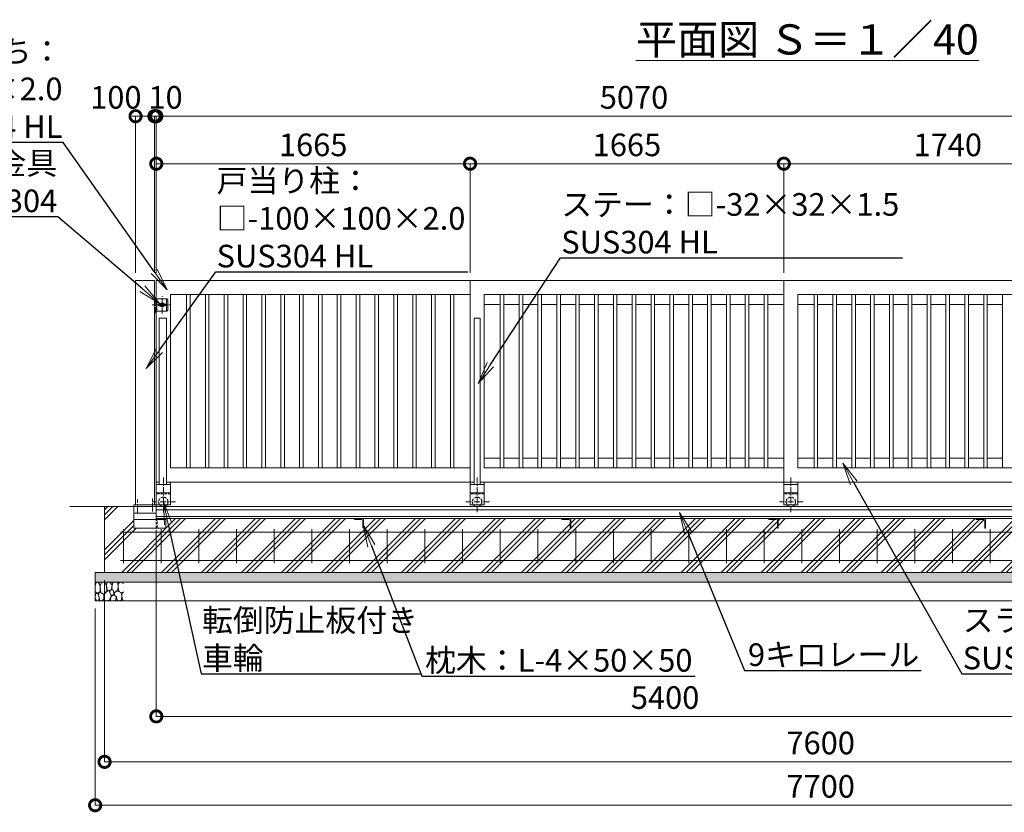
# Model space of a CAD drawing. Extents: x 72407 to 89384, y 10225 to 22105.
# Drawn here: x 75991 to 81216, y 15153 to 19357 of the extents above; entities that cross this region are included whole.
import ezdxf
from ezdxf import colors
from ezdxf.entities.mleader import LeaderData, LeaderLine
from ezdxf.math import Vec2, Vec3

# ---------------------------------------------------------------- set-up
doc = ezdxf.new("R2010")
doc.units = 0
doc.header["$MEASUREMENT"] = 0
doc.header["$PDMODE"] = 1
doc.linetypes.add('CENTER', pattern=[50.8, 31.75, -6.35, 6.35, -6.35])
doc.linetypes.add('DASHED', pattern=[19.05, 12.7, -6.35])
doc.layers.get('0').update_dxf_attribs({"linetype": 'CONTINUOUS'})
doc.layers.get('DefPoints').update_dxf_attribs({"linetype": 'CONTINUOUS'})
for name, color, linetype, lineweight in [('FRAM3', 1, 'CONTINUOUS', 50), ('ハッチング', 8, 'CONTINUOUS', 5), ('基準線', 6, 'CENTER', 18), ('外形線', 7, 'CONTINUOUS', 18), ('寸法線', 3, 'CONTINUOUS', 18), ('文字', 4, 'CONTINUOUS', 18), ('文字引出', 4, 'CONTINUOUS', 18), ('細線', 8, 'CONTINUOUS', 5), ('落棒・金具類', 8, 'CONTINUOUS', 9), ('隠れ線', 5, 'DASHED', 18)]:
    doc.layers.add(name, color=color, linetype=linetype, lineweight=lineweight)
doc.styles.get("Standard").update_dxf_attribs({"font": 'TXT.SHX', "bigfont": 'bigfont.shx'})
doc.dimstyles.new('40 ベース', dxfattribs={"dimscale": 40, "dimtxt": 3, "dimasz": 3, "dimexe": 0, "dimexo": 1, "dimgap": 1, "dimtad": 3, "dimdec": 1, "dimdsep": 46, "dimtxsty": 'Standard', "dimblk": 'DOTSMALL', "dimcen": 0, "dimclrd": 256, "dimclre": 256, "dimclrt": 7, "dimadec": 3, "dimazin": 2, "dimtfac": 1, "dimtdec": 1, "dimtix": 1, "dimtmove": 2, "dimatfit": 2, "dimldrblk": 'OPEN', "dimfxl": 0, "dimtolj": 1, "dimlwd": -1, "dimlwe": -1, "dimarcsym": 0})

# ---------------------------------------------------------------- blocks, each defined once
blk = doc.blocks.new('_DotSmall')
at = {"layer": 'FRAM3', "color": 0, "const_width": 0.5}
blk.add_lwpolyline([(-0.0625, 0, 1), (0.0625, 0, 1)], format="xyb", close=True, dxfattribs=at)
blk = doc.blocks.new('*D30')
at = {"layer": 'DefPoints', "color": 0}
for p in [(76715.7, 18845.3), (76715.7, 17974.2), (81785.7, 17974.2)]:
    blk.add_point(p, dxfattribs=at)
at = {"layer": '寸法線'}
for p, q in [((76715.7, 18014.2), (76715.7, 18845.3)), ((81785.7, 18845.3), (76715.7, 18845.3)), ((81785.7, 18014.2), (81785.7, 18845.3))]:
    blk.add_line(p, q, dxfattribs=at)
at = {"layer": '寸法線', "xscale": 120, "yscale": 120, "zscale": 120, "rotation": 180}
blk.add_blockref('_DotSmall', (76715.7, 18845.3), dxfattribs=at)
at = {"layer": '寸法線', "xscale": 120, "yscale": 120, "zscale": 120}
blk.add_blockref('_DotSmall', (81785.7, 18845.3), dxfattribs=at)
at = {"layer": '寸法線', "color": 7, "insert": (79250.7, 18945.3), "char_height": 120, "attachment_point": 5}
blk.add_mtext('\\A1;5070', dxfattribs=at)
blk = doc.blocks.new('_OPEN')
at = {"color": 0, "linetype": 'ByBlock'}
for p, q in [((-1, 0.167), (0, 0)), ((0, 0), (-1, -0.167)), ((0, 0), (-1, 0))]:
    blk.add_line(p, q, dxfattribs=at)
blk = doc.blocks.new('*D44')
at = {"layer": 'DefPoints', "color": 0}
for p in [(80045.7, 18593.3), (80045.7, 17974.2), (81785.7, 17974.2)]:
    blk.add_point(p, dxfattribs=at)
at = {"layer": '寸法線'}
for p, q in [((80045.7, 18014.2), (80045.7, 18593.3)), ((81785.7, 18593.3), (80045.7, 18593.3)), ((81785.7, 18014.2), (81785.7, 18593.3))]:
    blk.add_line(p, q, dxfattribs=at)
at = {"layer": '寸法線', "xscale": 120, "yscale": 120, "zscale": 120, "rotation": 180}
blk.add_blockref('_DotSmall', (80045.7, 18593.3), dxfattribs=at)
at = {"layer": '寸法線', "xscale": 120, "yscale": 120, "zscale": 120}
blk.add_blockref('_DotSmall', (81785.7, 18593.3), dxfattribs=at)
at = {"layer": '寸法線', "color": 7, "insert": (80915.7, 18693.3), "char_height": 120, "attachment_point": 5}
blk.add_mtext('\\A1;1740', dxfattribs=at)
blk = doc.blocks.new('*D45')
at = {"layer": 'DefPoints', "color": 0}
for p in [(78380.7, 18593.3), (78380.7, 17974.2), (80045.7, 17974.2)]:
    blk.add_point(p, dxfattribs=at)
at = {"layer": '寸法線'}
for p, q in [((78380.7, 18014.2), (78380.7, 18593.3)), ((80045.7, 18593.3), (78380.7, 18593.3)), ((80045.7, 18014.2), (80045.7, 18593.3))]:
    blk.add_line(p, q, dxfattribs=at)
at = {"layer": '寸法線', "xscale": 120, "yscale": 120, "zscale": 120, "rotation": 180}
blk.add_blockref('_DotSmall', (78380.7, 18593.3), dxfattribs=at)
at = {"layer": '寸法線', "xscale": 120, "yscale": 120, "zscale": 120}
blk.add_blockref('_DotSmall', (80045.7, 18593.3), dxfattribs=at)
at = {"layer": '寸法線', "color": 7, "insert": (79213.2, 18693.3), "char_height": 120, "attachment_point": 5}
blk.add_mtext('\\A1;1665', dxfattribs=at)
blk = doc.blocks.new('*D46')
at = {"layer": 'DefPoints', "color": 0}
for p in [(78380.7, 18593.3), (76715.7, 17974.2), (78380.7, 17974.2)]:
    blk.add_point(p, dxfattribs=at)
at = {"layer": '寸法線'}
for p, q in [((76715.7, 18014.2), (76715.7, 18593.3)), ((76715.7, 18593.3), (78380.7, 18593.3)), ((78380.7, 18014.2), (78380.7, 18593.3))]:
    blk.add_line(p, q, dxfattribs=at)
at = {"layer": '寸法線', "xscale": 120, "yscale": 120, "zscale": 120, "rotation": 180}
blk.add_blockref('_DotSmall', (76715.7, 18593.3), dxfattribs=at)
at = {"layer": '寸法線', "xscale": 120, "yscale": 120, "zscale": 120}
blk.add_blockref('_DotSmall', (78380.7, 18593.3), dxfattribs=at)
at = {"layer": '寸法線', "color": 7, "insert": (77548.2, 18693.3), "char_height": 120, "attachment_point": 5}
blk.add_mtext('\\A1;1665', dxfattribs=at)
blk = doc.blocks.new('*D37')
at = {"layer": 'DefPoints', "color": 0}
for p in [(76705.7, 18845.3), (76705.7, 17974.2), (76715.7, 17974.2)]:
    blk.add_point(p, dxfattribs=at)
at = {"layer": '寸法線'}
for p, q in [((76705.7, 18845.3), (76585.7, 18845.3)), ((76705.7, 18014.2), (76705.7, 18845.3)), ((76715.7, 18845.3), (76705.7, 18845.3)), ((76715.7, 18014.2), (76715.7, 18845.3)), ((76715.7, 18845.3), (76835.7, 18845.3))]:
    blk.add_line(p, q, dxfattribs=at)
at = {"layer": '寸法線', "xscale": 120, "yscale": 120, "zscale": 120}
blk.add_blockref('_DotSmall', (76705.7, 18845.3), dxfattribs=at)
at = {"layer": '寸法線', "xscale": 120, "yscale": 120, "zscale": 120, "rotation": 180}
blk.add_blockref('_DotSmall', (76715.7, 18845.3), dxfattribs=at)
at = {"layer": '寸法線', "color": 7, "insert": (76764.8, 18945.3), "char_height": 120, "attachment_point": 5}
blk.add_mtext('\\A1;10', dxfattribs=at)
blk = doc.blocks.new('*D38')
at = {"layer": 'DefPoints', "color": 0}
for p in [(76605.7, 18845.3), (76605.7, 17974.2), (76705.7, 17974.2)]:
    blk.add_point(p, dxfattribs=at)
at = {"layer": '寸法線'}
for p, q in [((76605.7, 18014.2), (76605.7, 18845.3)), ((76705.7, 18845.3), (76605.7, 18845.3)), ((76705.7, 18014.2), (76705.7, 18845.3))]:
    blk.add_line(p, q, dxfattribs=at)
at = {"layer": '寸法線', "xscale": 120, "yscale": 120, "zscale": 120, "rotation": 180}
blk.add_blockref('_DotSmall', (76605.7, 18845.3), dxfattribs=at)
at = {"layer": '寸法線', "xscale": 120, "yscale": 120, "zscale": 120}
blk.add_blockref('_DotSmall', (76705.7, 18845.3), dxfattribs=at)
at = {"layer": '寸法線', "color": 7, "insert": (76501, 18945.3), "char_height": 120, "attachment_point": 5}
blk.add_mtext('\\A1;100', dxfattribs=at)
blk = doc.blocks.new('*D26')
at = {"layer": 'DefPoints', "color": 0}
for p in [(82115.7, 16721), (76715.7, 16690.2), (82115.7, 15661.3)]:
    blk.add_point(p, dxfattribs=at)
at = {"layer": '寸法線'}
for p, q in [((82115.7, 16681), (82115.7, 15661.3)), ((76715.7, 16650.2), (76715.7, 15661.3)), ((76715.7, 15661.3), (82115.7, 15661.3))]:
    blk.add_line(p, q, dxfattribs=at)
at = {"layer": '寸法線', "xscale": 120, "yscale": 120, "zscale": 120, "rotation": 180}
blk.add_blockref('_DotSmall', (76715.7, 15661.3), dxfattribs=at)
at = {"layer": '寸法線', "xscale": 120, "yscale": 120, "zscale": 120}
blk.add_blockref('_DotSmall', (82115.7, 15661.3), dxfattribs=at)
at = {"layer": '寸法線', "color": 7, "insert": (79415.7, 15761.3), "char_height": 120, "attachment_point": 5}
blk.add_mtext('\\A1;5400', dxfattribs=at)
blk = doc.blocks.new('砕石')
at = {"layer": '細線'}
for points in [[(0.32, 2), (0.14, 1.95), (0.02, 1.86), (0.01, 1.45), (0.01, 1.01), (0.25, 0.79), (0.55, 0.99), (0.52, 1.49), (0.45, 1.79), (0.32, 2)], [(1.14, 1.77), (0.97, 1.95), (0.68, 1.99), (0.52, 1.61), (0.52, 1.47), (0.6, 0.9), (0.94, 0.7), (1.24, 1.06), (1.21, 1.55), (1.14, 1.77)], [(1.48, 1.08), (1.2, 1.01), (1.02, 0.76), (0.92, 0.53), (0.93, 0.14), (1.16, 0.01), (1.51, 0.07), (1.69, 0.54), (1.48, 1.08)], [(1.62, 1.91), (1.44, 1.99), (1.26, 1.98), (1.19, 1.67), (1.25, 1.36), (1.36, 1.04), (1.73, 1.19), (1.8, 1.67), (1.62, 1.91)], [(1.96, 0.99), (1.87, 1.15), (1.7, 1.16), (1.53, 0.99), (1.62, 0.72), (1.75, 0.52), (1.98, 0.72), (1.96, 0.99)], [(2.14, 1.98), (1.87, 1.92), (1.78, 1.53), (1.78, 1.48), (1.81, 1.18), (1.9, 1.13), (2.06, 0.87), (2.37, 1.13), (2.45, 1.41), (2.42, 1.92), (2.14, 1.98)], [(2.52, 0.98), (2.35, 1.09), (2.02, 0.83), (2.05, 0.61), (2.25, 0.44), (2.35, 0.07), (2.54, 0.01), (2.78, 0.12), (2.84, 0.6), (2.75, 0.87), (2.52, 0.98)], [(2.95, 1.89), (2.67, 1.99), (2.48, 1.85), (2.44, 1.69), (2.46, 1.4), (2.55, 1.01), (2.78, 0.84), (3, 0.95)], [(3, 1.83), (2.95, 1.89)], [(0.31, 0.72), (0.18, 0.82), (0.04, 0.75), (0, 0.34), (0.14, 0.01), (0.38, 0.05), (0.42, 0.39), (0.31, 0.72)], [(0.69, 0.83), (0.45, 0.92), (0.33, 0.72), (0.42, 0.37), (0.5, 0.01), (0.72, 0.01), (0.91, 0.18), (0.92, 0.66), (0.85, 0.75), (0.69, 0.83)], [(1.99, 0.64), (1.87, 0.61), (1.65, 0.43), (1.62, 0.03), (1.97, 0), (2.21, 0.08), (2.22, 0.47), (1.99, 0.64)], [(3, 0.94), (2.86, 0.83), (2.84, 0.61), (2.86, 0.24), (3, 0.02), (3, 0.02)]]:
    blk.add_lwpolyline(points, dxfattribs=at)
blk = doc.blocks.new('*D27')
at = {"layer": 'DefPoints', "color": 0}
for p in [(76441.2, 16424.2), (84041.2, 16424.2), (84041.2, 15420.3)]:
    blk.add_point(p, dxfattribs=at)
at = {"layer": '寸法線'}
for p, q in [((76441.2, 16384.2), (76441.2, 15420.3)), ((84041.2, 16384.2), (84041.2, 15420.3)), ((76441.2, 15420.3), (84041.2, 15420.3))]:
    blk.add_line(p, q, dxfattribs=at)
at = {"layer": '寸法線', "xscale": 120, "yscale": 120, "zscale": 120, "rotation": 180}
blk.add_blockref('_DotSmall', (76441.2, 15420.3), dxfattribs=at)
at = {"layer": '寸法線', "xscale": 120, "yscale": 120, "zscale": 120}
blk.add_blockref('_DotSmall', (84041.2, 15420.3), dxfattribs=at)
at = {"layer": '寸法線', "color": 7, "insert": (80241.2, 15520.3), "char_height": 120, "attachment_point": 5}
blk.add_mtext('\\A1;7600', dxfattribs=at)
blk = doc.blocks.new('*D28')
at = {"layer": 'DefPoints', "color": 0}
for p in [(76391.2, 16274.2), (84091.2, 16274.2), (84091.2, 15190.1)]:
    blk.add_point(p, dxfattribs=at)
at = {"layer": '寸法線'}
for p, q in [((76391.2, 16234.2), (76391.2, 15190.1)), ((84091.2, 16234.2), (84091.2, 15190.1)), ((76391.2, 15190.1), (84091.2, 15190.1))]:
    blk.add_line(p, q, dxfattribs=at)
at = {"layer": '寸法線', "xscale": 120, "yscale": 120, "zscale": 120, "rotation": 180}
blk.add_blockref('_DotSmall', (76391.2, 15190.1), dxfattribs=at)
at = {"layer": '寸法線', "xscale": 120, "yscale": 120, "zscale": 120}
blk.add_blockref('_DotSmall', (84091.2, 15190.1), dxfattribs=at)
at = {"layer": '寸法線', "color": 7, "insert": (80241.2, 15290.1), "char_height": 120, "attachment_point": 5}
blk.add_mtext('\\A1;7700', dxfattribs=at)

msp = doc.modelspace()

# ---------------------------------------------------------------- hatches: boundary and pattern name
at = {"layer": 'ハッチング'}
h = msp.add_hatch(dxfattribs=at)
h.set_pattern_fill('PLAST', color=256, scale=600, angle=45)
h.set_pattern_definition([(45, (72364.76, 10719.06), (-106.066, 106.066), []), (45, (72351.5, 10732.32), (-106.066, 106.066), []), (45, (72338.24, 10745.57), (-106.066, 106.066), [])])
edge = h.paths.add_edge_path()
edge.add_ellipse((77814.67, 16663.69), major_axis=(2.12, 2.12), ratio=1, start_angle=135, end_angle=225, ccw=False)
edge.add_line((77811.67, 16663.69), (77811.67, 16700.19))
edge.add_ellipse((77805.17, 16700.19), major_axis=(-4.6, 4.6), ratio=1, start_angle=225, end_angle=315)
edge.add_line((77805.17, 16706.69), (77766.92, 16706.69))
edge.add_ellipse((77768.67, 16709.69), major_axis=(2.12, 2.12), ratio=1, start_angle=135, end_angle=225, ccw=False)
edge.add_line((77765.26, 16710.69), (76766.09, 16710.69))
edge.add_ellipse((76762.67, 16709.69), major_axis=(-2.12, 2.12), ratio=1, start_angle=135, end_angle=225)
edge.add_line((76765.67, 16709.69), (76765.67, 16660.69))
edge.add_line((76765.67, 16660.69), (76595.67, 16660.69))
edge.add_line((76595.67, 16660.69), (76595.67, 16774.19))
edge.add_line((76595.67, 16774.19), (76441.17, 16774.19))
edge.add_line((76441.17, 16774.19), (76441.17, 16424.19))
edge.add_line((76441.17, 16424.19), (77815.67, 16424.19))
edge.add_line((77815.67, 16424.19), (77815.67, 16660.27))
edge = h.paths.add_edge_path()
edge.add_line((78915.67, 16660.69), (78913.87, 16660.69))
edge.add_ellipse((78914.67, 16663.69), major_axis=(2.12, 2.12), ratio=1, start_angle=135, end_angle=225, ccw=False)
edge.add_line((78911.67, 16663.69), (78911.67, 16700.19))
edge.add_ellipse((78905.17, 16700.19), major_axis=(-4.6, 4.6), ratio=1, start_angle=225, end_angle=315)
edge.add_line((78905.17, 16706.69), (78867.87, 16706.69))
edge.add_ellipse((78868.67, 16709.69), major_axis=(2.12, 2.12), ratio=1, start_angle=135, end_angle=225, ccw=False)
edge.add_line((78865.47, 16710.69), (77815.67, 16710.69))
edge.add_line((77815.67, 16710.69), (77815.67, 16424.19))
edge.add_line((77815.67, 16424.19), (78915.67, 16424.19))
edge.add_line((78915.67, 16424.19), (78915.67, 16660.69))
edge = h.paths.add_edge_path()
edge.add_line((80015.67, 16660.69), (80014.67, 16660.69))
edge.add_ellipse((80014.67, 16663.69), major_axis=(2.12, 2.12), ratio=1, start_angle=135, end_angle=225, ccw=False)
edge.add_line((80011.67, 16663.69), (80011.67, 16700.19))
edge.add_ellipse((80005.17, 16700.19), major_axis=(-4.6, 4.6), ratio=1, start_angle=225, end_angle=315)
edge.add_line((80005.17, 16706.69), (79968.67, 16706.69))
edge.add_ellipse((79968.67, 16709.69), major_axis=(2.12, 2.12), ratio=1, start_angle=135, end_angle=225, ccw=False)
edge.add_line((79965.26, 16710.69), (78915.67, 16710.69))
edge.add_line((78915.67, 16710.69), (78915.67, 16424.19))
edge.add_line((78915.67, 16424.19), (80015.67, 16424.19))
edge.add_line((80015.67, 16424.19), (80015.67, 16660.69))
edge = h.paths.add_edge_path()
edge.add_line((81111.67, 16663.69), (81111.67, 16700.19))
edge.add_ellipse((81105.17, 16700.19), major_axis=(-4.6, 4.6), ratio=1, start_angle=225, end_angle=315)
edge.add_line((81105.17, 16706.69), (81068.67, 16706.69))
edge.add_ellipse((81068.67, 16709.69), major_axis=(2.12, 2.12), ratio=1, start_angle=135, end_angle=225, ccw=False)
edge.add_line((81065.26, 16710.69), (80015.67, 16710.69))
edge.add_line((80015.67, 16710.69), (80015.67, 16424.19))
edge.add_line((80015.67, 16424.19), (81115.67, 16424.19))
edge.add_line((81115.67, 16424.19), (81115.67, 16660.69))
edge.add_line((81115.67, 16660.69), (81114.67, 16660.69))
edge.add_ellipse((81114.67, 16663.69), major_axis=(2.12, 2.12), ratio=1, start_angle=135, end_angle=225, ccw=False)
edge = h.paths.add_edge_path()
edge.add_line((82135.67, 16660.69), (82133.87, 16660.69))
edge.add_ellipse((82134.67, 16663.69), major_axis=(2.12, 2.12), ratio=1, start_angle=135, end_angle=225, ccw=False)
edge.add_line((82131.67, 16663.69), (82131.67, 16700.19))
edge.add_ellipse((82125.17, 16700.19), major_axis=(-4.6, 4.6), ratio=1, start_angle=225, end_angle=315)
edge.add_line((82125.17, 16706.69), (82087.87, 16706.69))
edge.add_ellipse((82088.67, 16709.69), major_axis=(2.12, 2.12), ratio=1, start_angle=135, end_angle=225, ccw=False)
edge.add_line((82085.47, 16710.69), (81115.67, 16710.69))
edge.add_line((81115.67, 16710.69), (81115.67, 16424.19))
edge.add_line((81115.67, 16424.19), (82135.67, 16424.19))
edge.add_line((82135.67, 16424.19), (82135.67, 16660.69))
edge = h.paths.add_edge_path()
edge.add_ellipse((83225.17, 16700.19), major_axis=(-4.6, 4.6), ratio=1, start_angle=225, end_angle=315)
edge.add_line((83225.17, 16706.69), (83188.67, 16706.69))
edge.add_ellipse((83188.67, 16709.69), major_axis=(2.12, 2.12), ratio=1, start_angle=135, end_angle=225, ccw=False)
edge.add_line((83185.26, 16710.69), (82185.67, 16710.69))
edge.add_line((82185.67, 16710.69), (82185.67, 16709.69))
edge.add_ellipse((82182.67, 16709.69), major_axis=(-2.12, 2.12), ratio=1, start_angle=135, end_angle=225, ccw=False)
edge.add_line((82182.67, 16706.69), (82146.17, 16706.69))
edge.add_ellipse((82146.17, 16700.19), major_axis=(4.6, 4.6), ratio=1, start_angle=45, end_angle=135)
edge.add_line((82139.67, 16700.19), (82139.67, 16663.69))
edge.add_ellipse((82136.67, 16663.69), major_axis=(-2.12, 2.12), ratio=1, start_angle=135, end_angle=225, ccw=False)
edge.add_line((82135.67, 16660.27), (82135.67, 16424.19))
edge.add_line((82135.67, 16424.19), (83235.67, 16424.19))
edge.add_line((83235.67, 16424.19), (83235.67, 16660.69))
edge.add_line((83235.67, 16660.69), (83234.67, 16660.69))
edge.add_ellipse((83234.67, 16663.69), major_axis=(2.12, 2.12), ratio=1, start_angle=135, end_angle=225, ccw=False)
edge.add_line((83231.67, 16663.69), (83231.67, 16700.19))
edge = h.paths.add_edge_path()
edge.add_line((84041.17, 16774.19), (83785.67, 16774.19))
edge.add_line((83785.67, 16774.19), (83785.67, 16710.69))
edge.add_line((83785.67, 16710.69), (83785.67, 16660.69))
edge.add_line((83785.67, 16660.69), (83784.22, 16660.69))
edge.add_ellipse((83784.67, 16663.69), major_axis=(2.12, 2.12), ratio=1, start_angle=135, end_angle=225, ccw=False)
edge.add_line((83781.67, 16663.69), (83781.67, 16700.19))
edge.add_ellipse((83775.17, 16700.19), major_axis=(-4.6, 4.6), ratio=1, start_angle=225, end_angle=315)
edge.add_line((83775.17, 16706.69), (83738.22, 16706.69))
edge.add_ellipse((83738.67, 16709.69), major_axis=(2.12, 2.12), ratio=1, start_angle=135, end_angle=225, ccw=False)
edge.add_line((83735.67, 16709.69), (83735.67, 16710.69))
edge.add_line((83735.67, 16710.69), (83235.67, 16710.69))
edge.add_line((83235.67, 16710.69), (83235.67, 16424.19))
edge.add_line((83235.67, 16424.19), (84041.17, 16424.19))
edge.add_line((84041.17, 16424.19), (84041.17, 16774.19))
at = {"layer": 'ハッチング', "lineweight": 5}
h = msp.add_hatch(dxfattribs=at)
h.set_pattern_fill('AR-SAND', color=256, scale=25)
h.set_pattern_definition([(37.5, (15379.417, -91919.065), (-1.574834, 48.170594), [0, -38, 0, -42.5, 0, -40.625]), (7.5, (15379.42, -91919.065), (44.244418, 70.553652), [0, -20.5, 0, -34.25, 0, -13.125]), (327.5, (15348.667, -91919.065), (77.853547, 0.141476), [0, -12.5, 0, -45, 0, -58.75]), (317.5, (15348.67, -91919.065), (75.153165, 21.94189), [0, -6.25, 0, -29.5, 0, -33.75])])
h.paths.add_polyline_path([(84091.17, 16374.19), (84091.17, 16424.19), (76391.17, 16424.19), (76391.17, 16374.19)])

# ---------------------------------------------------------------- linework, layer by layer
at = {"layer": '基準線'}
for p, q in [((76711.67, 17800.89), (76711.67, 17887.68)), ((76746.67, 17798.16), (76746.67, 17890.03)), ((76693.91, 17844.19), (76788.53, 17844.19)), ((76753.17, 16928.51), (76753.17, 16741.39)), ((78418.17, 16928.51), (78418.17, 16741.39)), ((80083.17, 16928.51), (80083.17, 16741.39)), ((76615.67, 16742.91), (76615.67, 16812.58)), ((76818.28, 16799.19), (76692.95, 16799.19)), ((76695.67, 16747.72), (76695.67, 16817.39)), ((78483.28, 16799.19), (78357.95, 16799.19)), ((80148.28, 16799.19), (80022.95, 16799.19))]:
    msp.add_line(p, q, dxfattribs=at)
at = {"layer": '外形線'}
for p, q in [((76605.67, 16783.19), (76605.67, 17974.19)), ((76605.67, 17974.19), (76705.67, 17974.19)), ((76705.67, 16783.19), (76705.67, 17974.19)), ((76715.67, 17974.19), (79050.33, 17974.19)), ((76715.67, 17876.69), (76715.67, 17974.19)), ((78380.67, 16904.19), (78380.67, 17974.19)), ((79050.33, 17974.19), (79394.51, 17974.19)), ((79394.51, 17974.19), (80045.67, 17974.19)), ((80045.67, 16904.19), (80045.67, 17974.19)), ((80045.67, 17974.19), (81785.67, 17974.19)), ((76790.67, 16979.19), (76790.67, 17899.19)), ((76790.67, 17899.19), (78380.67, 17899.19)), ((76876.17, 16979.19), (76876.17, 17899.19)), ((76895.17, 16979.19), (76895.17, 17899.19)), ((76976.17, 16979.19), (76976.17, 17899.19)), ((76995.17, 16979.19), (76995.17, 17899.19)), ((77076.17, 16979.19), (77076.17, 17899.19)), ((77095.17, 16979.19), (77095.17, 17899.19)), ((77176.17, 16979.19), (77176.17, 17899.19)), ((77195.17, 16979.19), (77195.17, 17899.19)), ((77276.17, 16979.19), (77276.17, 17899.19)), ((77295.17, 16979.19), (77295.17, 17899.19)), ((77376.17, 16979.19), (77376.17, 17899.19)), ((77395.17, 16979.19), (77395.17, 17899.19)), ((77476.17, 16979.19), (77476.17, 17899.19)), ((77495.17, 16979.19), (77495.17, 17899.19)), ((77576.17, 16979.19), (77576.17, 17899.19)), ((77595.17, 16979.19), (77595.17, 17899.19)), ((77676.17, 16979.19), (77676.17, 17899.19)), ((77695.17, 16979.19), (77695.17, 17899.19)), ((77776.17, 16979.19), (77776.17, 17899.19)), ((77795.17, 16979.19), (77795.17, 17899.19)), ((77876.17, 16979.19), (77876.17, 17899.19)), ((77895.17, 16979.19), (77895.17, 17899.19)), ((77976.17, 16979.19), (77976.17, 17899.19)), ((77995.17, 16979.19), (77995.17, 17899.19)), ((78076.17, 16979.19), (78076.17, 17899.19)), ((78095.17, 16979.19), (78095.17, 17899.19)), ((78176.17, 16979.19), (78176.17, 17899.19)), ((78195.17, 16979.19), (78195.17, 17899.19)), ((78276.17, 16979.19), (78276.17, 17899.19)), ((78295.17, 16979.19), (78295.17, 17899.19)), ((78455.67, 17899.19), (79041.9, 17899.19)), ((78455.67, 16979.19), (78455.67, 17899.19)), ((78541.17, 16979.19), (78541.17, 17899.19)), ((78560.17, 16979.19), (78560.17, 17899.19)), ((78641.17, 16979.19), (78641.17, 17899.19)), ((78660.17, 16979.19), (78660.17, 17899.19)), ((78741.17, 16979.19), (78741.17, 17899.19)), ((78760.17, 16979.19), (78760.17, 17899.19)), ((78841.17, 16979.19), (78841.17, 17899.19)), ((78860.17, 16979.19), (78860.17, 17899.19)), ((78941.17, 16979.19), (78941.17, 17899.19)), ((78960.17, 16979.19), (78960.17, 17899.19)), ((79041.17, 16979.19), (79041.17, 17899.19)), ((79041.9, 17899.19), (79387.69, 17899.19)), ((79060.17, 16979.19), (79060.17, 17899.19)), ((79141.17, 16979.19), (79141.17, 17899.19)), ((79160.17, 16979.19), (79160.17, 17899.19)), ((79241.17, 16979.19), (79241.17, 17899.19)), ((79260.17, 16979.19), (79260.17, 17899.19)), ((79341.17, 16979.19), (79341.17, 17899.19)), ((79360.17, 16979.19), (79360.17, 17899.19)), ((79387.69, 17899.19), (80045.67, 17899.19)), ((79441.17, 16979.19), (79441.17, 17899.19)), ((79460.17, 16979.19), (79460.17, 17899.19)), ((79541.17, 16979.19), (79541.17, 17899.19)), ((79560.17, 16979.19), (79560.17, 17899.19)), ((79641.17, 16979.19), (79641.17, 17899.19)), ((79660.17, 16979.19), (79660.17, 17899.19)), ((79741.17, 16979.19), (79741.17, 17899.19)), ((79760.17, 16979.19), (79760.17, 17899.19)), ((79841.17, 16979.19), (79841.17, 17899.19)), ((79860.17, 16979.19), (79860.17, 17899.19)), ((79941.17, 16979.19), (79941.17, 17899.19)), ((79960.17, 16979.19), (79960.17, 17899.19)), ((80120.67, 16979.19), (80120.67, 17899.19)), ((80120.67, 17899.19), (81710.67, 17899.19)), ((80206.17, 16979.19), (80206.17, 17899.19)), ((80225.17, 16979.19), (80225.17, 17899.19)), ((80306.17, 16979.19), (80306.17, 17899.19)), ((80325.17, 16979.19), (80325.17, 17899.19)), ((80406.17, 16979.19), (80406.17, 17899.19)), ((80425.17, 16979.19), (80425.17, 17899.19)), ((80506.17, 16979.19), (80506.17, 17899.19)), ((80525.17, 16979.19), (80525.17, 17899.19)), ((80606.17, 16979.19), (80606.17, 17899.19)), ((80625.17, 16979.19), (80625.17, 17899.19)), ((80706.17, 16979.19), (80706.17, 17899.19)), ((80725.17, 16979.19), (80725.17, 17899.19)), ((80806.17, 16979.19), (80806.17, 17899.19)), ((80825.17, 16979.19), (80825.17, 17899.19)), ((80906.17, 16979.19), (80906.17, 17899.19)), ((80925.17, 16979.19), (80925.17, 17899.19)), ((81006.17, 16979.19), (81006.17, 17899.19)), ((81025.17, 16979.19), (81025.17, 17899.19)), ((81106.17, 16979.19), (81106.17, 17899.19)), ((81125.17, 16979.19), (81125.17, 17899.19)), ((81206.17, 16979.19), (81206.17, 17899.19)), ((78541.17, 17847.19), (78455.67, 17847.19)), ((78641.17, 17847.19), (78560.17, 17847.19)), ((78741.17, 17847.19), (78660.17, 17847.19)), ((78841.17, 17847.19), (78760.17, 17847.19)), ((78941.17, 17847.19), (78860.17, 17847.19)), ((79041.17, 17847.19), (78960.17, 17847.19)), ((79141.17, 17847.19), (79060.17, 17847.19)), ((79241.17, 17847.19), (79160.17, 17847.19)), ((79341.17, 17847.19), (79260.17, 17847.19)), ((79441.17, 17847.19), (79360.17, 17847.19)), ((79541.17, 17847.19), (79460.17, 17847.19)), ((79641.17, 17847.19), (79560.17, 17847.19)), ((79741.17, 17847.19), (79660.17, 17847.19)), ((79841.17, 17847.19), (79760.17, 17847.19)), ((79941.17, 17847.19), (79860.17, 17847.19)), ((80045.67, 17847.19), (79960.17, 17847.19)), ((80205.67, 17847.19), (80120.67, 17847.19)), ((80306.17, 17847.19), (80225.17, 17847.19)), ((80406.17, 17847.19), (80325.17, 17847.19)), ((80506.17, 17847.19), (80425.17, 17847.19)), ((80606.17, 17847.19), (80525.17, 17847.19)), ((80706.17, 17847.19), (80625.17, 17847.19)), ((80806.17, 17847.19), (80725.17, 17847.19)), ((80906.17, 17847.19), (80825.17, 17847.19)), ((81006.17, 17847.19), (80925.17, 17847.19)), ((81106.17, 17847.19), (81025.17, 17847.19)), ((81206.17, 17847.19), (81125.17, 17847.19)), ((76715.67, 16904.19), (76715.67, 17811.69)), ((76770.67, 17774.19), (76730.67, 17774.19)), ((76730.67, 17774.19), (76730.67, 16892.19)), ((76770.67, 17774.19), (76770.67, 16892.19)), ((78402.17, 17774.19), (78402.17, 16892.19)), ((78434.17, 17774.19), (78402.17, 17774.19)), ((78434.17, 17774.19), (78434.17, 16892.19)), ((78455.67, 17031.19), (78541.17, 17031.19)), ((78560.17, 17031.19), (78641.17, 17031.19)), ((78660.17, 17031.19), (78741.17, 17031.19)), ((78760.17, 17031.19), (78841.17, 17031.19)), ((78860.17, 17031.19), (78941.17, 17031.19)), ((78960.17, 17031.19), (79041.17, 17031.19)), ((79060.17, 17031.19), (79141.17, 17031.19)), ((79160.17, 17031.19), (79241.17, 17031.19)), ((79260.17, 17031.19), (79341.17, 17031.19)), ((79360.17, 17031.19), (79441.17, 17031.19)), ((79460.17, 17031.19), (79541.17, 17031.19)), ((79560.17, 17031.19), (79641.17, 17031.19)), ((79660.17, 17031.19), (79741.17, 17031.19)), ((79760.17, 17031.19), (79841.17, 17031.19)), ((79860.17, 17031.19), (79941.17, 17031.19)), ((79960.17, 17031.19), (80045.67, 17031.19)), ((80120.67, 17031.19), (80206.17, 17031.19)), ((80225.67, 17031.19), (80306.17, 17031.19)), ((80325.67, 17031.19), (80406.17, 17031.19)), ((80425.67, 17031.19), (80506.17, 17031.19)), ((80525.67, 17031.19), (80606.17, 17031.19)), ((80625.67, 17031.19), (80706.17, 17031.19)), ((80725.67, 17031.19), (80806.17, 17031.19)), ((80825.67, 17031.19), (80906.17, 17031.19)), ((80925.67, 17031.19), (81006.17, 17031.19)), ((81025.67, 17031.19), (81106.17, 17031.19)), ((81125.67, 17031.19), (81206.17, 17031.19)), ((78380.67, 16979.19), (76790.67, 16979.19)), ((78455.67, 16979.19), (80045.67, 16979.19)), ((81710.67, 16979.19), (80120.67, 16979.19)), ((76715.67, 16904.19), (76715.67, 16784.19)), ((76715.67, 16904.19), (76730.67, 16904.19)), ((76790.67, 16892.19), (76715.67, 16892.19)), ((76770.67, 16904.19), (78402.17, 16904.19)), ((76790.67, 16904.19), (76790.67, 16784.19)), ((78380.67, 16904.19), (78380.67, 16784.19)), ((78455.67, 16892.19), (78380.67, 16892.19)), ((78434.17, 16904.19), (80045.67, 16904.19)), ((78455.67, 16904.19), (78455.67, 16784.19)), ((80045.67, 16904.19), (80045.67, 16784.19)), ((80120.67, 16904.19), (80045.67, 16904.19)), ((80120.67, 16892.19), (80045.67, 16892.19)), ((80120.67, 16904.19), (80120.67, 16784.19)), ((80120.67, 16904.19), (81785.67, 16904.19)), ((76790.67, 16847.19), (76715.67, 16847.19)), ((78455.67, 16847.19), (78380.67, 16847.19)), ((80120.67, 16847.19), (80045.67, 16847.19)), ((76257.4, 16774.19), (84432.33, 16774.19)), ((76595.67, 16774.19), (76595.67, 16783.19)), ((76595.67, 16783.19), (76715.67, 16783.19)), ((76595.67, 16783.19), (76595.67, 16774.19)), ((76595.67, 16774.19), (76595.67, 16660.69)), ((76790.67, 16784.19), (76715.67, 16784.19)), ((76715.67, 16710.69), (76715.67, 16783.19)), ((76715.67, 16774.19), (79715.67, 16774.19)), ((78455.67, 16784.19), (78380.67, 16784.19)), ((79715.67, 16774.19), (83785.67, 16774.19)), ((80120.67, 16784.19), (80045.67, 16784.19)), ((76595.67, 16740.19), (76715.67, 16740.19)), ((83785.67, 16756.69), (76715.67, 16756.69)), ((83785.67, 16720.99), (76715.67, 16720.99)), ((76595.67, 16706.69), (76765.67, 16706.69)), ((76715.67, 16710.69), (83785.67, 16710.69)), ((76765.67, 16710.69), (76765.67, 16660.69)), ((77815.67, 16710.69), (77765.67, 16710.69)), ((77765.67, 16710.69), (77765.67, 16709.69)), ((77768.67, 16706.69), (77805.17, 16706.69)), ((77811.67, 16700.19), (77811.67, 16663.69)), ((77815.67, 16660.69), (77815.67, 16710.69)), ((78915.67, 16710.69), (78865.67, 16710.69)), ((78865.67, 16710.69), (78865.67, 16709.69)), ((78868.67, 16706.69), (78905.17, 16706.69)), ((78911.67, 16700.19), (78911.67, 16663.69)), ((78915.67, 16660.69), (78915.67, 16710.69)), ((80015.67, 16710.69), (79965.67, 16710.69)), ((79965.67, 16710.69), (79965.67, 16709.69)), ((79968.67, 16706.69), (80005.17, 16706.69)), ((80011.67, 16700.19), (80011.67, 16663.69)), ((80015.67, 16660.69), (80015.67, 16710.69)), ((81115.67, 16710.69), (81065.67, 16710.69)), ((81065.67, 16710.69), (81065.67, 16709.69)), ((81068.67, 16706.69), (81105.17, 16706.69)), ((81111.67, 16700.19), (81111.67, 16663.69)), ((81115.67, 16660.69), (81115.67, 16710.69)), ((76595.67, 16660.69), (76765.67, 16660.69)), ((77814.67, 16660.69), (77815.67, 16660.69)), ((78914.67, 16660.69), (78915.67, 16660.69)), ((80014.67, 16660.69), (80015.67, 16660.69)), ((81114.67, 16660.69), (81115.67, 16660.69))]:
    msp.add_line(p, q, dxfattribs=at)
at = {"layer": '外形線', "color": 2}
for p, q in [((76526.17, 16639.19), (83956.17, 16639.19)), ((76541.17, 16654.19), (76541.17, 16474.19)), ((76741.17, 16654.19), (76741.17, 16474.19)), ((76941.17, 16654.19), (76941.17, 16474.19)), ((77141.17, 16654.19), (77141.17, 16474.19)), ((77341.17, 16654.19), (77341.17, 16474.19)), ((77541.17, 16654.19), (77541.17, 16474.19)), ((77741.17, 16654.19), (77741.17, 16474.19)), ((77941.17, 16654.19), (77941.17, 16474.19)), ((78141.17, 16654.19), (78141.17, 16474.19)), ((78341.17, 16654.19), (78341.17, 16474.19)), ((78541.17, 16654.19), (78541.17, 16474.19)), ((78741.17, 16654.19), (78741.17, 16474.19)), ((78941.17, 16654.19), (78941.17, 16474.19)), ((79141.17, 16654.19), (79141.17, 16474.19)), ((79341.17, 16654.19), (79341.17, 16474.19)), ((79541.17, 16654.19), (79541.17, 16474.19)), ((79741.17, 16654.19), (79741.17, 16474.19)), ((79941.17, 16654.19), (79941.17, 16474.19)), ((80141.17, 16654.19), (80141.17, 16474.19)), ((80341.17, 16654.19), (80341.17, 16474.19)), ((80541.17, 16654.19), (80541.17, 16474.19)), ((80741.17, 16654.19), (80741.17, 16474.19)), ((80941.17, 16654.19), (80941.17, 16474.19)), ((81141.17, 16654.19), (81141.17, 16474.19)), ((76526.17, 16489.19), (83956.17, 16489.19))]:
    msp.add_line(p, q, dxfattribs=at)
at = {"layer": '外形線'}
for centre in [(76753.17, 16799.19), (78418.17, 16799.19), (80083.17, 16799.19)]:
    msp.add_arc(centre, 25, 216.8699, 323.1301, dxfattribs=at)
for centre, major_axis, start_param, end_param in [((77768.67, 16709.69), (2.12, 2.12), 2.3561945, 3.9269908), ((77805.17, 16700.19), (-4.6, 4.6), 3.9269908, 5.4977871), ((78868.67, 16709.69), (2.12, 2.12), 2.3561945, 3.9269908), ((78905.17, 16700.19), (-4.6, 4.6), 3.9269908, 5.4977871), ((79968.67, 16709.69), (2.12, 2.12), 2.3561945, 3.9269908), ((80005.17, 16700.19), (-4.6, 4.6), 3.9269908, 5.4977871), ((81068.67, 16709.69), (2.12, 2.12), 2.3561945, 3.9269908), ((81105.17, 16700.19), (-4.6, 4.6), 3.9269908, 5.4977871), ((77814.67, 16663.69), (2.12, 2.12), 2.3561945, 3.9269908), ((78914.67, 16663.69), (2.12, 2.12), 2.3561945, 3.9269908), ((80014.67, 16663.69), (2.12, 2.12), 2.3561945, 3.9269908), ((81114.67, 16663.69), (2.12, 2.12), 2.3561945, 3.9269908)]:
    msp.add_ellipse(centre, major_axis=major_axis, ratio=1, start_param=start_param, end_param=end_param, dxfattribs=at)
at = {"layer": '細線'}
for p, q in [((76441.17, 16774.19), (76441.17, 16424.19)), ((76391.17, 16424.19), (84091.17, 16424.19)), ((76391.17, 16424.19), (76391.17, 16274.19)), ((76391.17, 16374.19), (84091.17, 16374.19)), ((76391.17, 16274.19), (84091.17, 16274.19))]:
    msp.add_line(p, q, dxfattribs=at)
at = {"layer": '落棒・金具類'}
for p, q in [((76705.67, 17876.69), (76772.4, 17876.69)), ((76717.67, 17811.69), (76717.67, 17876.69)), ((76769.67, 17811.69), (76769.67, 17876.69)), ((76772.4, 17876.69), (76777.4, 17871.69)), ((76777.4, 17871.69), (76777.4, 17816.69)), ((76731.67, 17849.19), (76738.01, 17849.19)), ((76731.67, 17839.19), (76738.01, 17839.19)), ((76732.67, 17845.19), (76732.67, 17843.19)), ((76760.67, 17845.19), (76732.67, 17845.19)), ((76732.67, 17843.19), (76760.67, 17843.19)), ((76755.33, 17849.19), (76761.67, 17849.19)), ((76755.33, 17839.19), (76761.67, 17839.19)), ((76760.67, 17843.19), (76760.67, 17845.19)), ((76772.4, 17811.69), (76705.67, 17811.69)), ((76777.4, 17816.69), (76772.4, 17811.69))]:
    msp.add_line(p, q, dxfattribs=at)
for centre, radius, start, end in [((76731.67, 17844.19), 5, 90, 270), ((76746.67, 17844.19), 12.5, 156.42182, 175.41143), ((76746.67, 17844.19), 12.5, 184.58857, 203.57818), ((76746.67, 17844.19), 10, 30, 150), ((76746.67, 17844.19), 10, 210, 330), ((76746.67, 17844.19), 6, 9.59407, 170.40593), ((76746.67, 17844.19), 6, 189.59407, 350.40593), ((76746.67, 17844.19), 12.5, 4.58857, 23.57818), ((76746.67, 17844.19), 12.5, 336.42182, 355.41143), ((76761.67, 17844.19), 5, 270, 90)]:
    msp.add_arc(centre, radius, start, end, dxfattribs=at)
at = {"layer": '隠れ線'}
for p, q in [((76715.67, 17876.69), (76715.67, 17811.69)), ((76705.67, 17824.19), (76715.67, 17824.19)), ((76790.67, 16841.19), (76715.67, 16841.19)), ((78455.67, 16841.19), (78380.67, 16841.19)), ((80120.67, 16841.19), (80045.67, 16841.19)), ((76715.67, 16710.69), (76715.67, 16660.69)), ((76719.67, 16663.69), (76719.67, 16700.19)), ((76726.17, 16706.69), (76762.67, 16706.69)), ((76765.67, 16709.69), (76765.67, 16710.69)), ((76715.67, 16660.69), (76716.67, 16660.69))]:
    msp.add_line(p, q, dxfattribs=at)
for centre in [(76753.17, 16799.19), (78418.17, 16799.19), (80083.17, 16799.19)]:
    msp.add_arc(centre, 25, 323.1301, 216.8699, dxfattribs=at)
at = {"layer": '隠れ線', "extrusion": (0, 0, -1)}
for centre, major_axis, start_param, end_param in [((76726.17, 16700.19), (4.6, 4.6), 3.9269908, 5.4977871), ((76762.67, 16709.69), (-2.12, 2.12), 2.3561945, 3.9269908), ((76716.67, 16663.69), (-2.12, 2.12), 2.3561945, 3.9269908)]:
    msp.add_ellipse(centre, major_axis=major_axis, ratio=1, start_param=start_param, end_param=end_param, dxfattribs=at)

# ---------------------------------------------------------------- block references
at = {"layer": '細線', "xscale": 50, "yscale": 50, "zscale": 50}
msp.add_blockref('砕石', (76391.17, 16274.19), dxfattribs=at)

# ---------------------------------------------------------------- texts
at = {"layer": '文字', "insert": (80170.39, 19252.64), "char_height": 160, "attachment_point": 5}
msp.add_mtext('{\\L平面図 Ｓ＝１／40}', dxfattribs=at)

# ---------------------------------------------------------------- dimensions: what is measured, and where the dimension line sits
at = {"layer": '寸法線'}
for base, p1, p2, picture, middle in [((76605.67, 18845.26), (76705.67, 17974.19), (76605.67, 17974.19), '*D38', (76500.96, 18945.26)), ((76705.67, 18845.26), (76715.67, 17974.19), (76705.67, 17974.19), '*D37', (76764.79, 18945.26))]:
    dim = msp.add_linear_dim(base=base, p1=p1, p2=p2, dimstyle='40 ベース', dxfattribs=at)
    dim.commit()
    dim.dimension.update_dxf_attribs({"geometry": picture, "text_midpoint": middle, "dimtype": 160})
for base, p1, p2, picture, middle in [((76715.67, 18845.26), (81785.67, 17974.19), (76715.67, 17974.19), '*D30', (79250.67, 18945.26)), ((78380.67, 18593.26), (76715.67, 17974.19), (78380.67, 17974.19), '*D46', (77548.17, 18693.26)), ((78380.67, 18593.26), (80045.67, 17974.19), (78380.67, 17974.19), '*D45', (79213.17, 18693.26)), ((80045.67, 18593.26), (81785.67, 17974.19), (80045.67, 17974.19), '*D44', (80915.67, 18693.26)), ((82115.67, 15661.26), (76715.67, 16690.19), (82115.67, 16720.99), '*D26', (79415.67, 15761.26)), ((84041.17, 15420.26), (76441.17, 16424.19), (84041.17, 16424.19), '*D27', (80241.17, 15520.26)), ((84091.17, 15190.09), (76391.17, 16274.19), (84091.17, 16274.19), '*D28', (80241.17, 15290.09))]:
    dim = msp.add_linear_dim(base=base, p1=p1, p2=p2, dimstyle='40 ベース', dxfattribs=at)
    dim.commit()
    dim.dimension.update_dxf_attribs({"geometry": picture, "text_midpoint": middle})

# ---------------------------------------------------------------- leaders
at = {"layer": '文字引出'}
ml = msp.add_multileader_mtext('Standard', dxfattribs=at)
ml.set_content('上下縦かまち：\\P□-75×45×2.0\\PSUS304 HL', color=7)
ml.set_leader_properties()
ml.set_arrow_properties(name='OPEN')
ml.build(insert=Vec2(0, 0))
ml.multileader.update_dxf_attribs({"text_left_attachment_type": 5, "text_right_attachment_type": 5, "dogleg_length": 0.36, "arrow_head_size": 120})
ctx = ml.context
ctx.base_point, ctx.char_height, ctx.arrow_head_size, ctx.landing_gap_size, ctx.plane_origin = Vec3(74970.38, 18706.26), 120, 120, 3.6, Vec3(170490.62, 3458.38)
ctx.left_attachment, ctx.right_attachment, ctx.text_align_type = 5, 5, 2
notes = []
notes.append((ctx, [(1, (1, 1, 0), (76221.94, 18706.26), (-1, 0), 0.36, [(0, [(76773.79, 17924.18)], 0, [])])]))
ctx.mtext.insert, ctx.mtext.alignment, ctx.mtext.flow_direction = Vec3(76217.98, 19250.26), 3, 5
ml = msp.add_multileader_mtext('Standard', dxfattribs=at)
ml.set_content('打掛金具\\PSUS304', color=7)
ml.set_leader_properties()
ml.set_arrow_properties(name='OPEN')
ml.build(insert=Vec2(0, 0))
ml.multileader.update_dxf_attribs({"text_left_attachment_type": 5, "text_right_attachment_type": 5, "dogleg_length": 0.36, "arrow_head_size": 120})
ctx = ml.context
ctx.base_point, ctx.char_height, ctx.arrow_head_size, ctx.landing_gap_size, ctx.plane_origin = Vec3(75526.38, 18312.26), 120, 120, 3.6, Vec3(168339.01, 3661.96)
ctx.left_attachment, ctx.right_attachment, ctx.text_align_type = 5, 5, 2
notes.append((ctx, [(1, (1, 1, 0), (76193.94, 18312.26), (-1, 0), 0.36, [(0, [(76733.11, 17851.99)], 0, [])])]))
ctx.mtext.insert, ctx.mtext.alignment, ctx.mtext.flow_direction = Vec3(76189.98, 18656.26), 3, 5
ml = msp.add_multileader_mtext('Standard', dxfattribs=at)
ml.set_content('戸当り柱：\\P□-100×100×2.0\\PSUS304 HL', color=7)
ml.set_leader_properties()
ml.set_arrow_properties(name='OPEN')
ml.build(insert=Vec2(0, 0))
ml.multileader.update_dxf_attribs({"text_left_attachment_type": 5, "text_right_attachment_type": 5, "dogleg_length": 0.36, "arrow_head_size": 120})
ctx = ml.context
ctx.base_point, ctx.char_height, ctx.arrow_head_size, ctx.landing_gap_size, ctx.plane_origin = Vec3(77032.15, 18019.26), 120, 120, 3.6, Vec3(168097.12, 3140.3)
ctx.left_attachment, ctx.right_attachment = 5, 5
notes.append((ctx, [(0, (1, 1, 0), (77031.79, 18019.26), (1, 0), 0.36, [(0, [(76661.98, 17506.26)], 0, [])])]))
ctx.mtext.insert, ctx.mtext.flow_direction = Vec3(77035.75, 18563.26), 5
ml = msp.add_multileader_mtext('Standard', dxfattribs=at)
ml.set_content('ステー：□-32×32×1.5\\PSUS304 HL', color=7)
ml.set_leader_properties()
ml.set_arrow_properties(name='OPEN')
ml.build(insert=Vec2(0, 0))
ml.multileader.update_dxf_attribs({"text_left_attachment_type": 5, "text_right_attachment_type": 5, "dogleg_length": 0.36, "arrow_head_size": 120})
ctx = ml.context
ctx.base_point, ctx.char_height, ctx.arrow_head_size, ctx.landing_gap_size, ctx.plane_origin = Vec3(78861.15, 18093.26), 120, 120, 3.6, Vec3(168237.16, 3420.21)
ctx.left_attachment, ctx.right_attachment = 5, 5
notes.append((ctx, [(0, (1, 1, 0), (78860.79, 18093.26), (1, 0), 0.36, [(0, [(78422.98, 17427.26)], 0, [])])]))
ctx.mtext.insert, ctx.mtext.flow_direction = Vec3(78864.75, 18437.26), 5
ml = msp.add_multileader_mtext('Standard', dxfattribs=at)
ml.set_content('スライドレール：52×20×8×2.0\\PSUS304HL', color=7)
ml.set_leader_properties()
ml.set_arrow_properties(name='OPEN')
ml.build(insert=Vec2(0, 0))
ml.multileader.update_dxf_attribs({"text_left_attachment_type": 5, "text_right_attachment_type": 5, "dogleg_length": 0.36, "arrow_head_size": 120})
ctx = ml.context
ctx.base_point, ctx.char_height, ctx.arrow_head_size, ctx.landing_gap_size, ctx.plane_origin = Vec3(80991.24, 15887.26), 120, 120, 3.6, Vec3(175551.27, 1480.71)
ctx.left_attachment, ctx.right_attachment = 5, 5
notes.append((ctx, [(0, (1, 1, 0), (80990.88, 15887.26), (1, 0), 0.36, [(0, [(80358.32, 17004.26)], 0, [])])]))
ctx.mtext.insert, ctx.mtext.flow_direction = Vec3(80994.84, 16231.26), 5
ml = msp.add_multileader_mtext('Standard', dxfattribs=at)
ml.set_content('転倒防止板付き\\P車輪', color=7)
ml.set_leader_properties()
ml.set_arrow_properties(name='OPEN')
ml.build(insert=Vec2(0, 0))
ml.multileader.update_dxf_attribs({"text_left_attachment_type": 5, "text_right_attachment_type": 5, "dogleg_length": 0.36, "arrow_head_size": 120})
ctx = ml.context
ctx.base_point, ctx.char_height, ctx.arrow_head_size, ctx.landing_gap_size, ctx.plane_origin = Vec3(76954.54, 15887.03), 120, 120, 3.6, Vec3(168139.22, 1739.33)
ctx.left_attachment, ctx.right_attachment = 5, 5
notes.append((ctx, [(0, (1, 1, 0), (76954.18, 15887.03), (1, 0), 0.36, [(0, [(76753.17, 16799.19)], 0, [])])]))
ctx.mtext.insert, ctx.mtext.flow_direction = Vec3(76958.14, 16231.03), 5
ml = msp.add_multileader_mtext('Standard', dxfattribs=at)
ml.set_content('9キロレール', color=7)
ml.set_leader_properties()
ml.set_arrow_properties(name='OPEN')
ml.build(insert=Vec2(0, 0))
ml.multileader.update_dxf_attribs({"text_left_attachment_type": 6, "text_right_attachment_type": 6, "dogleg_length": 0.36, "arrow_head_size": 120, "scale": 40})
ctx = ml.context
ctx.base_point, ctx.scale, ctx.char_height, ctx.arrow_head_size, ctx.landing_gap_size, ctx.plane_origin = Vec3(79851.54, 15904.77), 40, 120, 120, 3.6, Vec3(76657.34, 12517.04)
ctx.left_attachment, ctx.right_attachment = 6, 6
notes.append((ctx, [(0, (1, 1, 0), (79837.14, 15904.77), (1, 0), 14.4, [(0, [(79492.55, 16743.31)], 0, [])])]))
ctx.mtext.insert, ctx.mtext.flow_direction = Vec3(79855.14, 16048.77), 5
ml = msp.add_multileader_mtext('Standard', dxfattribs=at)
ml.set_content('枕木：L-4×50×50', color=7)
ml.set_leader_properties()
ml.set_arrow_properties(name='OPEN')
ml.build(insert=Vec2(0, 0))
ml.multileader.update_dxf_attribs({"text_left_attachment_type": 6, "text_right_attachment_type": 6, "dogleg_length": 0.36, "arrow_head_size": 120, "scale": 40})
ctx = ml.context
ctx.base_point, ctx.scale, ctx.char_height, ctx.arrow_head_size, ctx.landing_gap_size, ctx.plane_origin = Vec3(78138.55, 15874.83), 40, 120, 120, 3.6, Vec3(75616.34, 12487.09)
ctx.left_attachment, ctx.right_attachment = 6, 6
notes.append((ctx, [(0, (1, 1, 0), (78124.15, 15874.83), (1, 0), 14.4, [(0, [(77813.54, 16678.25)], 0, [])])]))
ctx.mtext.insert, ctx.mtext.flow_direction = Vec3(78142.15, 16018.83), 5
for ctx, leaders in notes:
    for number, flags, end, landing, length, lines in leaders:
        leader = LeaderData()
        leader.index, (leader.has_last_leader_line, leader.has_dogleg_vector, leader.attachment_direction) = number, flags
        leader.last_leader_point, leader.dogleg_vector, leader.dogleg_length = Vec3(end), Vec3(landing), length
        for number, points, colour, breaks in lines:
            line = LeaderLine()
            line.index, line.vertices, line.color, line.breaks = number, Vec3.list(points), colors.encode_raw_color(colour), breaks
            leader.lines.append(line)
        ctx.leaders.append(leader)

doc.saveas('drawing.dxf')
